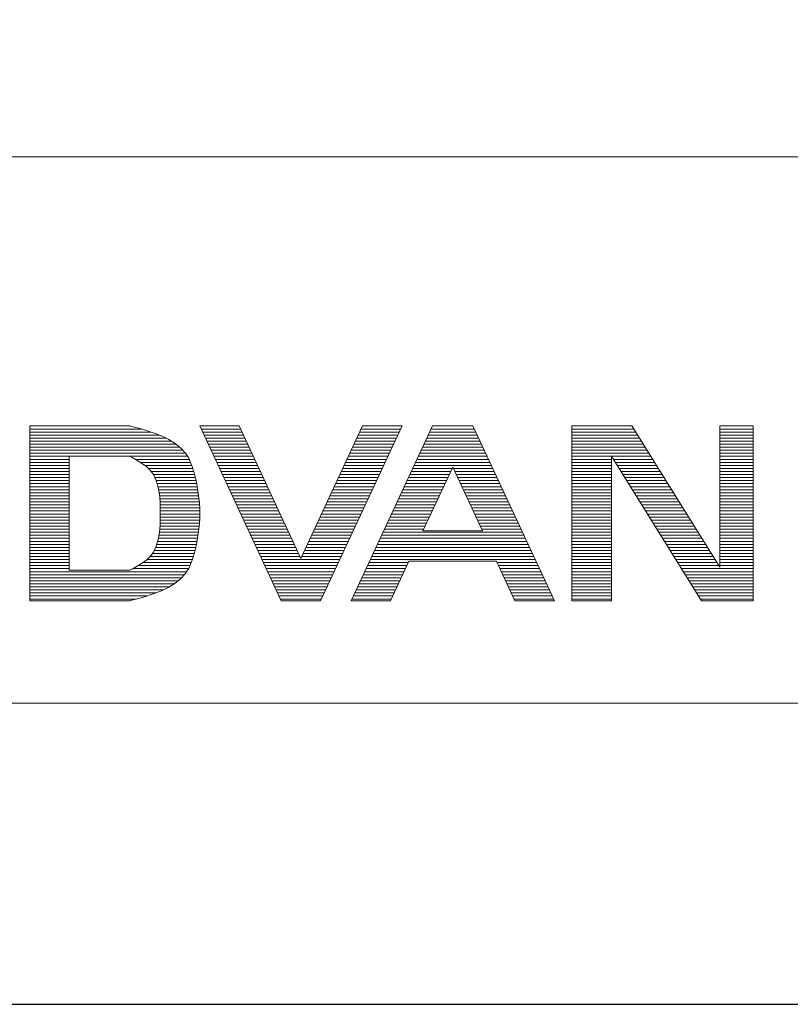
# Model space of a CAD drawing. Units: millimetres. Extents: x -57 to 2043, y -32 to 2938.
# Drawn here: x 325 to 578, y -32 to 292 of the extents above; entities that cross this region are included whole.
import ezdxf

# ---------------------------------------------------------------- set-up
doc = ezdxf.new("R2010")
doc.units = ezdxf.units.MM
doc.header["$LTSCALE"] = 0.5
doc.layers.add('図面枠', color=6, linetype='Continuous', lineweight=20)
doc.layers.add('細線', color=7, linetype='Continuous', lineweight=9)

msp = doc.modelspace()

# ---------------------------------------------------------------- linework, layer by layer
at = {"layer": 'Defpoints', "linetype": 'Continuous'}
msp.add_lwpolyline([(-56.6020573, -32.1863849), (2043.3979427, -32.1863849), (2043.3979427, 2937.8136151), (-56.6020573, 2937.8136151)], close=True, dxfattribs=at)
at = {"layer": '図面枠', "linetype": 'Continuous'}
for p, q in [((1955.6307274, 246.989224), (31.1651579, 246.989224)), ((1955.6307274, 66.9892241), (31.1651579, 66.9892241))]:
    msp.add_line(p, q, dxfattribs=at)
at = {"layer": '細線', "linetype": 'Continuous'}
for p, q in [((327.847197, 158.3147944), (327.847197, 100.7635139)), ((360.847197, 158.3147944), (327.847197, 158.3147944)), ((327.847197, 158.3147944), (360.847197, 158.3147944)), ((327.847197, 157.3147944), (364.5938703, 157.3147944)), ((327.847197, 156.3147944), (367.847197, 156.3147944)), ((361.5020843, 158.1452563), (360.847197, 158.3147944)), ((362.6318579, 157.8500121), (361.5020843, 158.1452563)), ((363.7634585, 157.5466089), (362.6318579, 157.8500121)), ((364.8980422, 157.2298829), (363.7634585, 157.5466089)), ((366.0367653, 156.8946702), (364.8980422, 157.2298829)), ((367.180784, 156.5358067), (366.0367653, 156.8946702)), ((367.847197, 156.3147944), (367.180784, 156.5358067)), ((369.1722394, 155.844967), (367.847197, 156.3147944)), ((371.4412653, 154.9235616), (369.1722394, 155.844967)), ((383.847197, 158.3147944), (410.6837998, 100.7635139)), ((396.847197, 158.3147944), (383.847197, 158.3147944)), ((383.847197, 158.3147944), (396.847197, 158.3147944)), ((384.3135047, 157.3147944), (397.3135047, 157.3147944)), ((384.7798123, 156.3147944), (397.7798123, 156.3147944)), ((396.847197, 158.3147944), (417.1837998, 114.7028089)), ((437.5204026, 158.3147944), (417.1837998, 114.7028089)), ((423.6837998, 100.7635139), (450.5204026, 158.3147944)), ((460.5204026, 158.3147944), (433.6837998, 100.7635139)), ((436.5877873, 156.3147944), (449.5877873, 156.3147944)), ((437.054095, 157.3147944), (450.054095, 157.3147944)), ((450.5204026, 158.3147944), (437.5204026, 158.3147944)), ((437.5204026, 158.3147944), (450.5204026, 158.3147944)), ((459.5877873, 156.3147944), (474.8073576, 156.3147944)), ((460.054095, 157.3147944), (474.3410499, 157.3147944)), ((473.8747422, 158.3147944), (460.5204026, 158.3147944)), ((460.5204026, 158.3147944), (473.8747422, 158.3147944)), ((473.8747422, 158.3147944), (500.7113451, 100.7635139)), ((506.4768297, 158.3147944), (506.4768297, 100.7635139)), ((526.1990986, 158.3147944), (506.4768297, 158.3147944)), ((506.4768297, 158.3147944), (526.1990986, 158.3147944)), ((506.4768297, 157.3147944), (526.823968, 157.3147944)), ((506.4768297, 156.3147944), (527.4488373, 156.3147944)), ((526.1990986, 158.3147944), (555.2644235, 111.8005514)), ((555.2644235, 111.8005514), (555.2644235, 158.3147944)), ((566.2644235, 158.3147944), (555.2644235, 158.3147944)), ((555.2644235, 158.3147944), (566.2644235, 158.3147944)), ((555.2644235, 157.3147944), (566.2644235, 157.3147944)), ((555.2644235, 156.3147944), (566.2644235, 156.3147944)), ((566.2644235, 100.7635139), (566.2644235, 158.3147944)), ((327.847197, 155.3147944), (370.477827, 155.3147944)), ((327.847197, 154.3147944), (372.6752651, 154.3147944)), ((327.847197, 153.3147944), (374.4884865, 153.3147944)), ((373.6337646, 153.8419392), (371.4412653, 154.9235616)), ((375.6836111, 152.577708), (373.6337646, 153.8419392)), ((377.5246787, 151.1084761), (375.6836111, 152.577708)), ((385.24612, 155.3147944), (398.24612, 155.3147944)), ((385.7124276, 154.3147944), (398.7124276, 154.3147944)), ((386.1787353, 153.3147944), (399.1787353, 153.3147944)), ((435.1888644, 153.3147944), (448.1888644, 153.3147944)), ((435.655172, 154.3147944), (448.655172, 154.3147944)), ((436.1214797, 155.3147944), (449.1214797, 155.3147944)), ((458.1888644, 153.3147944), (476.2062805, 153.3147944)), ((458.655172, 154.3147944), (475.7399729, 154.3147944)), ((459.1214797, 155.3147944), (475.2736652, 155.3147944)), ((506.4768297, 155.3147944), (528.0737067, 155.3147944)), ((506.4768297, 154.3147944), (528.698576, 154.3147944)), ((506.4768297, 153.3147944), (529.3234454, 153.3147944)), ((555.2644235, 155.3147944), (566.2644235, 155.3147944)), ((555.2644235, 154.3147944), (566.2644235, 154.3147944)), ((555.2644235, 153.3147944), (566.2644235, 153.3147944)), ((327.847197, 152.3147944), (376.0130634, 152.3147944)), ((327.847197, 151.3147944), (377.2661451, 151.3147944)), ((327.847197, 150.3147944), (378.2573303, 150.3147944)), ((327.847197, 149.3147944), (379.1577565, 149.3147944)), ((379.0908413, 149.4118515), (377.5246787, 151.1084761)), ((379.847197, 148.3147944), (379.0908413, 149.4118515)), ((386.645043, 152.3147944), (399.645043, 152.3147944)), ((387.1113506, 151.3147944), (400.1113506, 151.3147944)), ((387.5776583, 150.3147944), (400.5776583, 150.3147944)), ((388.0439659, 149.3147944), (401.0439659, 149.3147944)), ((433.3236337, 149.3147944), (446.3236337, 149.3147944)), ((433.7899414, 150.3147944), (446.7899414, 150.3147944)), ((434.256249, 151.3147944), (447.256249, 151.3147944)), ((434.7225567, 152.3147944), (447.7225567, 152.3147944)), ((456.3236337, 149.3147944), (478.0715112, 149.3147944)), ((456.7899414, 150.3147944), (477.6052035, 150.3147944)), ((457.256249, 151.3147944), (477.1388959, 151.3147944)), ((457.7225567, 152.3147944), (476.6725882, 152.3147944)), ((506.4768297, 152.3147944), (529.9483147, 152.3147944)), ((506.4768297, 151.3147944), (530.5731841, 151.3147944)), ((506.4768297, 150.3147944), (531.1980534, 150.3147944)), ((506.4768297, 149.3147944), (531.8229228, 149.3147944)), ((555.2644235, 152.3147944), (566.2644235, 152.3147944)), ((555.2644235, 151.3147944), (566.2644235, 151.3147944)), ((555.2644235, 150.3147944), (566.2644235, 150.3147944)), ((555.2644235, 149.3147944), (566.2644235, 149.3147944)), ((327.847197, 148.3147944), (340.847197, 148.3147944)), ((327.847197, 147.3147944), (340.847197, 147.3147944)), ((327.847197, 146.3147944), (340.847197, 146.3147944)), ((360.847197, 148.3147944), (340.847197, 148.3147944)), ((340.847197, 148.3147944), (340.847197, 110.7635139)), ((360.847197, 148.3147944), (361.5953371, 147.9042269)), ((360.847197, 148.3147944), (379.847197, 148.3147944)), ((361.5953371, 147.9042269), (362.8713016, 147.1869316)), ((362.6438523, 147.3147944), (380.388567, 147.3147944)), ((362.8713016, 147.1869316), (364.1085657, 146.4434684)), ((364.1085657, 146.4434684), (365.2826353, 145.6572755)), ((364.3007225, 146.3147944), (380.843153, 146.3147944)), ((380.097902, 147.8829481), (379.847197, 148.3147944)), ((380.491995, 147.1126271), (380.097902, 147.8829481)), ((380.8432762, 146.3145145), (380.491995, 147.1126271)), ((381.1581274, 145.4942085), (380.8432762, 146.3145145)), ((388.5102736, 148.3147944), (401.5102736, 148.3147944)), ((388.9765812, 147.3147944), (401.9765812, 147.3147944)), ((389.4428889, 146.3147944), (402.4428889, 146.3147944)), ((431.9247107, 146.3147944), (444.9247107, 146.3147944)), ((432.3910184, 147.3147944), (445.3910184, 147.3147944)), ((432.8573261, 148.3147944), (445.8573261, 148.3147944)), ((454.9247107, 146.3147944), (479.4704341, 146.3147944)), ((455.3910184, 147.3147944), (479.0041265, 147.3147944)), ((455.8573261, 148.3147944), (478.5378188, 148.3147944)), ((506.4768297, 148.3147944), (519.4768297, 148.3147944)), ((506.4768297, 147.3147944), (519.4768297, 147.3147944)), ((506.4768297, 146.3147944), (519.4768297, 146.3147944)), ((519.4768297, 148.3147944), (549.1901675, 100.7635139)), ((519.4768297, 148.3147944), (519.4768297, 100.7635139)), ((519.4768297, 148.3147944), (532.4477921, 148.3147944)), ((520.101699, 147.3147944), (533.0726615, 147.3147944)), ((520.7265684, 146.3147944), (533.6975308, 146.3147944)), ((555.2644235, 148.3147944), (566.2644235, 148.3147944)), ((555.2644235, 147.3147944), (566.2644235, 147.3147944)), ((555.2644235, 146.3147944), (566.2644235, 146.3147944)), ((327.847197, 145.3147944), (340.847197, 145.3147944)), ((327.847197, 144.3147944), (340.847197, 144.3147944)), ((327.847197, 143.3147944), (340.847197, 143.3147944)), ((365.2826353, 145.6572755), (366.3690166, 144.811791)), ((365.7226967, 145.3147944), (381.2191832, 145.3147944)), ((366.3690166, 144.811791), (367.3432155, 143.8904528)), ((366.8945278, 144.3147944), (381.5484178, 144.3147944)), ((367.3432155, 143.8904528), (367.847197, 143.3147944)), ((367.847197, 143.3147944), (368.5666834, 142.2994491)), ((367.847197, 143.3147944), (381.847197, 143.3147944)), ((381.4429305, 144.6573071), (381.1581274, 145.4942085)), ((381.704067, 143.8094086), (381.4429305, 144.6573071)), ((381.847197, 143.3147944), (381.704067, 143.8094086)), ((382.1953487, 142.0325211), (381.847197, 143.3147944)), ((389.9091966, 145.3147944), (402.9091966, 145.3147944)), ((390.3755042, 144.3147944), (403.3755042, 144.3147944)), ((390.8418119, 143.3147944), (403.8418119, 143.3147944)), ((430.5257878, 143.3147944), (443.5257878, 143.3147944)), ((430.9920954, 144.3147944), (443.9920954, 144.3147944)), ((431.4584031, 145.3147944), (444.4584031, 145.3147944)), ((453.5257878, 143.3147944), (466.5257878, 143.3147944)), ((453.9920954, 144.3147944), (466.9920954, 144.3147944)), ((454.4584031, 145.3147944), (479.9367418, 145.3147944)), ((457.408876, 123.7635139), (467.1975724, 144.7554413)), ((476.9862689, 123.7635139), (467.1975724, 144.7554413)), ((467.4030495, 144.3147944), (480.4030495, 144.3147944)), ((467.8693571, 143.3147944), (480.8693571, 143.3147944)), ((506.4768297, 145.3147944), (519.4768297, 145.3147944)), ((506.4768297, 144.3147944), (519.4768297, 144.3147944)), ((506.4768297, 143.3147944), (519.4768297, 143.3147944)), ((521.3514377, 145.3147944), (534.3224002, 145.3147944)), ((521.9763071, 144.3147944), (534.9472695, 144.3147944)), ((522.6011764, 143.3147944), (535.5721389, 143.3147944)), ((555.2644235, 145.3147944), (566.2644235, 145.3147944)), ((555.2644235, 144.3147944), (566.2644235, 144.3147944)), ((555.2644235, 143.3147944), (566.2644235, 143.3147944)), ((327.847197, 142.3147944), (340.847197, 142.3147944)), ((327.847197, 141.3147944), (340.847197, 141.3147944)), ((327.847197, 140.3147944), (340.847197, 140.3147944)), ((368.5558095, 142.3147944), (382.1187083, 142.3147944)), ((368.5666834, 142.2994491), (369.5212391, 140.3576696)), ((369.0507279, 141.3147944), (382.3655116, 141.3147944)), ((369.5212391, 140.3576696), (370.1656068, 138.212143)), ((369.5341158, 140.3147944), (382.6025975, 140.3147944)), ((382.7218808, 139.811672), (382.1953487, 142.0325211)), ((383.1520156, 137.5801307), (382.7218808, 139.811672)), ((391.3081195, 142.3147944), (404.3081195, 142.3147944)), ((391.7744272, 141.3147944), (404.7744272, 141.3147944)), ((392.2407348, 140.3147944), (405.2407348, 140.3147944)), ((429.1268648, 140.3147944), (442.1268648, 140.3147944)), ((429.5931725, 141.3147944), (442.5931725, 141.3147944)), ((430.0594801, 142.3147944), (443.0594801, 142.3147944)), ((452.1268648, 140.3147944), (465.1268648, 140.3147944)), ((452.5931725, 141.3147944), (465.5931725, 141.3147944)), ((453.0594801, 142.3147944), (466.0594801, 142.3147944)), ((468.3356648, 142.3147944), (481.3356648, 142.3147944)), ((468.8019724, 141.3147944), (481.8019724, 141.3147944)), ((469.2682801, 140.3147944), (482.2682801, 140.3147944)), ((506.4768297, 142.3147944), (519.4768297, 142.3147944)), ((506.4768297, 141.3147944), (519.4768297, 141.3147944)), ((506.4768297, 140.3147944), (519.4768297, 140.3147944)), ((523.2260458, 142.3147944), (536.1970082, 142.3147944)), ((523.8509151, 141.3147944), (536.8218776, 141.3147944)), ((524.4757845, 140.3147944), (537.4467469, 140.3147944)), ((555.2644235, 142.3147944), (566.2644235, 142.3147944)), ((555.2644235, 141.3147944), (566.2644235, 141.3147944)), ((555.2644235, 140.3147944), (566.2644235, 140.3147944)), ((327.847197, 139.3147944), (340.847197, 139.3147944)), ((327.847197, 138.3147944), (340.847197, 138.3147944)), ((327.847197, 137.3147944), (340.847197, 137.3147944)), ((327.847197, 136.3147944), (340.847197, 136.3147944)), ((369.8344466, 139.3147944), (382.8176551, 139.3147944)), ((370.1347774, 138.3147944), (383.0104075, 138.3147944)), ((370.1656068, 138.212143), (370.5599714, 135.9073556)), ((370.3191492, 137.3147944), (383.1911271, 137.3147944)), ((370.4902559, 136.3147944), (383.3385306, 136.3147944)), ((383.4821845, 135.3402316), (383.1520156, 137.5801307)), ((392.7070425, 139.3147944), (405.7070425, 139.3147944)), ((393.1733502, 138.3147944), (406.1733502, 138.3147944)), ((393.6396578, 137.3147944), (406.6396578, 137.3147944)), ((394.1059655, 136.3147944), (407.1059655, 136.3147944)), ((427.2616342, 136.3147944), (440.2616342, 136.3147944)), ((427.7279418, 137.3147944), (440.7279418, 137.3147944)), ((428.1942495, 138.3147944), (441.1942495, 138.3147944)), ((428.6605571, 139.3147944), (441.6605571, 139.3147944)), ((450.2616342, 136.3147944), (463.2616342, 136.3147944)), ((450.7279418, 137.3147944), (463.7279418, 137.3147944)), ((451.1942495, 138.3147944), (464.1942495, 138.3147944)), ((451.6605571, 139.3147944), (464.6605571, 139.3147944)), ((469.7345878, 139.3147944), (482.7345878, 139.3147944)), ((470.2008954, 138.3147944), (483.2008954, 138.3147944)), ((470.6672031, 137.3147944), (483.6672031, 137.3147944)), ((471.1335107, 136.3147944), (484.1335107, 136.3147944)), ((506.4768297, 139.3147944), (519.4768297, 139.3147944)), ((506.4768297, 138.3147944), (519.4768297, 138.3147944)), ((506.4768297, 137.3147944), (519.4768297, 137.3147944)), ((506.4768297, 136.3147944), (519.4768297, 136.3147944)), ((525.1006539, 139.3147944), (538.0716163, 139.3147944)), ((525.7255232, 138.3147944), (538.6964856, 138.3147944)), ((526.3503926, 137.3147944), (539.321355, 137.3147944)), ((526.9752619, 136.3147944), (539.9462243, 136.3147944)), ((555.2644235, 139.3147944), (566.2644235, 139.3147944)), ((555.2644235, 138.3147944), (566.2644235, 138.3147944)), ((555.2644235, 137.3147944), (566.2644235, 137.3147944)), ((555.2644235, 136.3147944), (566.2644235, 136.3147944)), ((327.847197, 135.3147944), (340.847197, 135.3147944)), ((327.847197, 134.3147944), (340.847197, 134.3147944)), ((327.847197, 133.3147944), (340.847197, 133.3147944)), ((370.5599714, 135.9073556), (370.7645175, 133.4877937)), ((370.6100656, 135.3147944), (383.4847514, 135.3147944)), ((370.6946041, 134.3147944), (383.5856606, 134.3147944)), ((370.7645175, 133.4877937), (370.83943, 130.9979435)), ((370.7697225, 133.3147944), (383.6865698, 133.3147944)), ((383.7088188, 133.0943094), (383.4821845, 135.3402316)), ((383.8283499, 130.8446986), (383.7088188, 133.0943094)), ((394.5722731, 135.3147944), (407.5722731, 135.3147944)), ((395.0385808, 134.3147944), (408.0385808, 134.3147944)), ((395.5048885, 133.3147944), (408.5048885, 133.3147944)), ((425.8627112, 133.3147944), (438.8627112, 133.3147944)), ((426.3290188, 134.3147944), (439.3290188, 134.3147944)), ((426.7953265, 135.3147944), (439.7953265, 135.3147944)), ((448.8627112, 133.3147944), (461.8627112, 133.3147944)), ((449.3290188, 134.3147944), (462.3290188, 134.3147944)), ((449.7953265, 135.3147944), (462.7953265, 135.3147944)), ((471.5998184, 135.3147944), (484.5998184, 135.3147944)), ((472.066126, 134.3147944), (485.066126, 134.3147944)), ((472.5324337, 133.3147944), (485.5324337, 133.3147944)), ((506.4768297, 135.3147944), (519.4768297, 135.3147944)), ((506.4768297, 134.3147944), (519.4768297, 134.3147944)), ((506.4768297, 133.3147944), (519.4768297, 133.3147944)), ((527.6001313, 135.3147944), (540.5710937, 135.3147944)), ((528.2250006, 134.3147944), (541.195963, 134.3147944)), ((528.84987, 133.3147944), (541.8208324, 133.3147944)), ((555.2644235, 135.3147944), (566.2644235, 135.3147944)), ((555.2644235, 134.3147944), (566.2644235, 134.3147944)), ((555.2644235, 133.3147944), (566.2644235, 133.3147944)), ((327.847197, 132.3147944), (340.847197, 132.3147944)), ((327.847197, 131.3147944), (340.847197, 131.3147944)), ((327.847197, 130.3147944), (340.847197, 130.3147944)), ((370.7998097, 132.3147944), (383.7502377, 132.3147944)), ((370.8298968, 131.3147944), (383.8033718, 131.3147944)), ((370.83943, 130.9979435), (370.847197, 129.5391541)), ((370.8430673, 130.3147944), (383.8359997, 130.3147944)), ((383.847197, 129.5391541), (383.8283499, 130.8446986)), ((395.9711961, 132.3147944), (408.9711961, 132.3147944)), ((396.4375038, 131.3147944), (409.4375038, 131.3147944)), ((396.9038114, 130.3147944), (409.9038114, 130.3147944)), ((424.4637882, 130.3147944), (437.4637882, 130.3147944)), ((424.9300959, 131.3147944), (437.9300959, 131.3147944)), ((425.3964035, 132.3147944), (438.3964035, 132.3147944)), ((447.4637882, 130.3147944), (460.4637882, 130.3147944)), ((447.9300959, 131.3147944), (460.9300959, 131.3147944)), ((448.3964035, 132.3147944), (461.3964035, 132.3147944)), ((472.9987414, 132.3147944), (485.9987414, 132.3147944)), ((473.465049, 131.3147944), (486.465049, 131.3147944)), ((473.9313567, 130.3147944), (486.9313567, 130.3147944)), ((506.4768297, 132.3147944), (519.4768297, 132.3147944)), ((506.4768297, 131.3147944), (519.4768297, 131.3147944)), ((506.4768297, 130.3147944), (519.4768297, 130.3147944)), ((529.4747393, 132.3147944), (542.4457018, 132.3147944)), ((530.0996087, 131.3147944), (543.0705711, 131.3147944)), ((530.724478, 130.3147944), (543.6954405, 130.3147944)), ((555.2644235, 132.3147944), (566.2644235, 132.3147944)), ((555.2644235, 131.3147944), (566.2644235, 131.3147944)), ((555.2644235, 130.3147944), (566.2644235, 130.3147944)), ((327.847197, 129.3147944), (340.847197, 129.3147944)), ((327.847197, 128.3147944), (340.847197, 128.3147944)), ((327.847197, 127.3147944), (340.847197, 127.3147944)), ((370.83943, 128.0803648), (370.7645175, 125.5905146)), ((370.8163961, 127.3147944), (383.7795295, 127.3147944)), ((370.847197, 129.5391541), (370.83943, 128.0803648)), ((370.8406781, 128.3147944), (383.8295219, 128.3147944)), ((370.8460024, 129.3147944), (383.8439581, 129.3147944)), ((383.7088188, 125.9839989), (383.8283499, 128.2336097)), ((383.8283499, 128.2336097), (383.847197, 129.5391541)), ((397.3701191, 129.3147944), (410.3701191, 129.3147944)), ((397.8364267, 128.3147944), (410.8364267, 128.3147944)), ((398.3027344, 127.3147944), (411.3027344, 127.3147944)), ((423.0648652, 127.3147944), (436.0648652, 127.3147944)), ((423.5311729, 128.3147944), (436.5311729, 128.3147944)), ((423.9974806, 129.3147944), (436.9974806, 129.3147944)), ((446.0648652, 127.3147944), (459.0648652, 127.3147944)), ((446.5311729, 128.3147944), (459.5311729, 128.3147944)), ((446.9974806, 129.3147944), (459.9974806, 129.3147944)), ((474.3976643, 129.3147944), (487.3976643, 129.3147944)), ((474.863972, 128.3147944), (487.863972, 128.3147944)), ((475.3302797, 127.3147944), (488.3302797, 127.3147944)), ((506.4768297, 129.3147944), (519.4768297, 129.3147944)), ((506.4768297, 128.3147944), (519.4768297, 128.3147944)), ((506.4768297, 127.3147944), (519.4768297, 127.3147944)), ((531.3493474, 129.3147944), (544.3203098, 129.3147944)), ((531.9742167, 128.3147944), (544.9451792, 128.3147944)), ((532.5990861, 127.3147944), (545.5700485, 127.3147944)), ((555.2644235, 129.3147944), (566.2644235, 129.3147944)), ((555.2644235, 128.3147944), (566.2644235, 128.3147944)), ((555.2644235, 127.3147944), (566.2644235, 127.3147944)), ((327.847197, 126.3147944), (340.847197, 126.3147944)), ((327.847197, 125.3147944), (340.847197, 125.3147944)), ((327.847197, 124.3147944), (340.847197, 124.3147944)), ((327.847197, 123.3147944), (340.847197, 123.3147944)), ((370.7645175, 125.5905146), (370.5599714, 123.1709526)), ((370.5721315, 123.3147944), (383.4197912, 123.3147944)), ((370.65667, 124.3147944), (383.5403807, 124.3147944)), ((370.7412085, 125.3147944), (383.6412899, 125.3147944)), ((370.786309, 126.3147944), (383.7263953, 126.3147944)), ((383.1520156, 121.4981776), (383.4821845, 123.7380766)), ((383.4821845, 123.7380766), (383.7088188, 125.9839989)), ((398.7690421, 126.3147944), (411.7690421, 126.3147944)), ((399.2353497, 125.3147944), (412.2353497, 125.3147944)), ((399.7016574, 124.3147944), (412.7016574, 124.3147944)), ((400.167965, 123.3147944), (413.167965, 123.3147944)), ((421.1996346, 123.3147944), (434.1996346, 123.3147944)), ((421.6659423, 124.3147944), (434.6659423, 124.3147944)), ((422.1322499, 125.3147944), (435.1322499, 125.3147944)), ((422.5985576, 126.3147944), (435.5985576, 126.3147944)), ((444.1996346, 123.3147944), (490.1955103, 123.3147944)), ((444.6659423, 124.3147944), (457.6659423, 124.3147944)), ((445.1322499, 125.3147944), (458.1322499, 125.3147944)), ((445.5985576, 126.3147944), (458.5985576, 126.3147944)), ((457.408876, 123.7635139), (476.9862689, 123.7635139)), ((475.7965873, 126.3147944), (488.7965873, 126.3147944)), ((476.262895, 125.3147944), (489.262895, 125.3147944)), ((476.7292026, 124.3147944), (489.7292026, 124.3147944)), ((506.4768297, 126.3147944), (519.4768297, 126.3147944)), ((506.4768297, 125.3147944), (519.4768297, 125.3147944)), ((506.4768297, 124.3147944), (519.4768297, 124.3147944)), ((506.4768297, 123.3147944), (519.4768297, 123.3147944)), ((533.2239554, 126.3147944), (546.1949179, 126.3147944)), ((533.8488248, 125.3147944), (546.8197872, 125.3147944)), ((534.4736941, 124.3147944), (547.4446566, 124.3147944)), ((535.0985635, 123.3147944), (548.0695259, 123.3147944)), ((555.2644235, 126.3147944), (566.2644235, 126.3147944)), ((555.2644235, 125.3147944), (566.2644235, 125.3147944)), ((555.2644235, 124.3147944), (566.2644235, 124.3147944)), ((555.2644235, 123.3147944), (566.2644235, 123.3147944)), ((327.847197, 122.3147944), (340.847197, 122.3147944)), ((327.847197, 121.3147944), (340.847197, 121.3147944)), ((327.847197, 120.3147944), (340.847197, 120.3147944)), ((370.1656068, 120.8661653), (369.5212391, 118.7206387)), ((370.0000132, 120.3147944), (382.9239157, 120.3147944)), ((370.5599714, 123.1709526), (370.1656068, 120.8661653)), ((370.2423703, 121.3147944), (383.1166681, 121.3147944)), ((370.4134769, 122.3147944), (383.2723878, 122.3147944)), ((382.7218808, 119.2666363), (383.1520156, 121.4981776)), ((400.6342727, 122.3147944), (413.6342727, 122.3147944)), ((401.1005804, 121.3147944), (414.1005804, 121.3147944)), ((401.566888, 120.3147944), (414.566888, 120.3147944)), ((419.8007116, 120.3147944), (432.8007116, 120.3147944)), ((420.2670193, 121.3147944), (433.2670193, 121.3147944)), ((420.733327, 122.3147944), (433.733327, 122.3147944)), ((442.8007116, 120.3147944), (491.5944333, 120.3147944)), ((443.2670193, 121.3147944), (491.1281256, 121.3147944)), ((443.733327, 122.3147944), (490.6618179, 122.3147944)), ((506.4768297, 122.3147944), (519.4768297, 122.3147944)), ((506.4768297, 121.3147944), (519.4768297, 121.3147944)), ((506.4768297, 120.3147944), (519.4768297, 120.3147944)), ((535.7234328, 122.3147944), (548.6943953, 122.3147944)), ((536.3483022, 121.3147944), (549.3192646, 121.3147944)), ((536.9731715, 120.3147944), (549.944134, 120.3147944)), ((555.2644235, 122.3147944), (566.2644235, 122.3147944)), ((555.2644235, 121.3147944), (566.2644235, 121.3147944)), ((555.2644235, 120.3147944), (566.2644235, 120.3147944)), ((327.847197, 119.3147944), (340.847197, 119.3147944)), ((327.847197, 118.3147944), (340.847197, 118.3147944)), ((327.847197, 117.3147944), (340.847197, 117.3147944)), ((368.5666834, 116.7788592), (367.847197, 115.7635139)), ((369.5212391, 118.7206387), (368.5666834, 116.7788592)), ((368.8301427, 117.3147944), (382.2591265, 117.3147944)), ((369.3217308, 118.3147944), (382.4962124, 118.3147944)), ((369.6996823, 119.3147944), (382.7311634, 119.3147944)), ((381.847197, 115.7635139), (382.1953487, 117.0457872)), ((382.1953487, 117.0457872), (382.7218808, 119.2666363)), ((402.0331957, 119.3147944), (415.0331957, 119.3147944)), ((402.4995033, 118.3147944), (415.4995033, 118.3147944)), ((402.965811, 117.3147944), (415.965811, 117.3147944)), ((418.4017887, 117.3147944), (431.4017887, 117.3147944)), ((418.8680963, 118.3147944), (431.8680963, 118.3147944)), ((419.334404, 119.3147944), (432.334404, 119.3147944)), ((441.4017887, 117.3147944), (492.9933562, 117.3147944)), ((441.8680963, 118.3147944), (492.5270486, 118.3147944)), ((442.334404, 119.3147944), (492.0607409, 119.3147944)), ((506.4768297, 119.3147944), (519.4768297, 119.3147944)), ((506.4768297, 118.3147944), (519.4768297, 118.3147944)), ((506.4768297, 117.3147944), (519.4768297, 117.3147944)), ((537.5980409, 119.3147944), (550.5690033, 119.3147944)), ((538.2229102, 118.3147944), (551.1938727, 118.3147944)), ((538.8477796, 117.3147944), (551.818742, 117.3147944)), ((555.2644235, 119.3147944), (566.2644235, 119.3147944)), ((555.2644235, 118.3147944), (566.2644235, 118.3147944)), ((555.2644235, 117.3147944), (566.2644235, 117.3147944)), ((327.847197, 116.3147944), (340.847197, 116.3147944)), ((327.847197, 115.3147944), (340.847197, 115.3147944)), ((327.847197, 114.3147944), (340.847197, 114.3147944)), ((366.3690166, 114.2665173), (365.2826353, 113.4210327)), ((367.3432155, 115.1878554), (366.3690166, 114.2665173)), ((366.4200635, 114.3147944), (381.4067876, 114.3147944)), ((367.847197, 115.7635139), (367.3432155, 115.1878554)), ((367.4543489, 115.3147944), (381.7173479, 115.3147944)), ((368.2378412, 116.3147944), (381.9968759, 116.3147944)), ((380.8432762, 112.7637938), (381.1581274, 113.5840998)), ((381.1581274, 113.5840998), (381.4429305, 114.4210011)), ((381.4429305, 114.4210011), (381.704067, 115.2688997)), ((381.704067, 115.2688997), (381.847197, 115.7635139)), ((403.4321186, 116.3147944), (416.4321186, 116.3147944)), ((403.8984263, 115.3147944), (416.8984263, 115.3147944)), ((404.364734, 114.3147944), (430.0028657, 114.3147944)), ((417.4691733, 115.3147944), (430.4691733, 115.3147944)), ((417.935481, 116.3147944), (430.935481, 116.3147944)), ((440.0028657, 114.3147944), (494.3922792, 114.3147944)), ((440.4691733, 115.3147944), (493.9259715, 115.3147944)), ((440.935481, 116.3147944), (493.4596639, 116.3147944)), ((446.6837998, 100.7635139), (452.7457994, 113.7635139)), ((452.7457994, 113.7635139), (481.6493455, 113.7635139)), ((487.7113451, 100.7635139), (481.6493455, 113.7635139)), ((506.4768297, 116.3147944), (519.4768297, 116.3147944)), ((506.4768297, 115.3147944), (519.4768297, 115.3147944)), ((506.4768297, 114.3147944), (519.4768297, 114.3147944)), ((539.4726489, 116.3147944), (552.4436114, 116.3147944)), ((540.0975183, 115.3147944), (553.0684807, 115.3147944)), ((540.7223876, 114.3147944), (553.6933501, 114.3147944)), ((555.2644235, 116.3147944), (566.2644235, 116.3147944)), ((555.2644235, 115.3147944), (566.2644235, 115.3147944)), ((555.2644235, 114.3147944), (566.2644235, 114.3147944)), ((327.847197, 113.3147944), (340.847197, 113.3147944)), ((327.847197, 112.3147944), (340.847197, 112.3147944)), ((327.847197, 111.3147944), (340.847197, 111.3147944)), ((327.847197, 110.3147944), (379.5378316, 110.3147944)), ((340.847197, 110.7635139), (360.847197, 110.7635139)), ((361.5953371, 111.1740813), (360.847197, 110.7635139)), ((362.8713016, 111.8913767), (361.5953371, 111.1740813)), ((361.8456452, 111.3147944), (380.1590041, 111.3147944)), ((364.1085657, 112.6348398), (362.8713016, 111.8913767)), ((363.5759492, 112.3147944), (380.6456536, 112.3147944)), ((365.2826353, 113.4210327), (364.1085657, 112.6348398)), ((365.1239831, 113.3147944), (381.0547622, 113.3147944)), ((379.0908413, 109.6664567), (379.847197, 110.7635139)), ((379.847197, 110.7635139), (380.097902, 111.1953601)), ((380.097902, 111.1953601), (380.491995, 111.9656812)), ((380.491995, 111.9656812), (380.8432762, 112.7637938)), ((404.8310416, 113.3147944), (429.536558, 113.3147944)), ((405.2973493, 112.3147944), (429.0702504, 112.3147944)), ((405.7636569, 111.3147944), (428.6039427, 111.3147944)), ((406.2299646, 110.3147944), (428.1376351, 110.3147944)), ((438.1376351, 110.3147944), (451.1376351, 110.3147944)), ((438.6039427, 111.3147944), (451.6039427, 111.3147944)), ((439.0702504, 112.3147944), (452.0702504, 112.3147944)), ((439.536558, 113.3147944), (452.536558, 113.3147944)), ((481.8585869, 113.3147944), (494.8585869, 113.3147944)), ((482.3248945, 112.3147944), (495.3248945, 112.3147944)), ((482.7912022, 111.3147944), (495.7912022, 111.3147944)), ((483.2575098, 110.3147944), (496.2575098, 110.3147944)), ((506.4768297, 113.3147944), (519.4768297, 113.3147944)), ((506.4768297, 112.3147944), (519.4768297, 112.3147944)), ((506.4768297, 111.3147944), (519.4768297, 111.3147944)), ((506.4768297, 110.3147944), (519.4768297, 110.3147944)), ((541.347257, 113.3147944), (554.3182194, 113.3147944)), ((541.9721264, 112.3147944), (554.9430888, 112.3147944)), ((542.5969957, 111.3147944), (566.2644235, 111.3147944)), ((543.2218651, 110.3147944), (566.2644235, 110.3147944)), ((555.2644235, 113.3147944), (566.2644235, 113.3147944)), ((555.2644235, 112.3147944), (566.2644235, 112.3147944)), ((327.847197, 109.3147944), (378.76622, 109.3147944)), ((327.847197, 108.3147944), (377.8431151, 108.3147944)), ((327.847197, 107.3147944), (376.7038629, 107.3147944)), ((375.6836111, 106.5006002), (377.5246787, 107.9698322)), ((377.5246787, 107.9698322), (379.0908413, 109.6664567)), ((406.6962723, 109.3147944), (427.6713274, 109.3147944)), ((407.1625799, 108.3147944), (427.2050197, 108.3147944)), ((407.6288876, 107.3147944), (426.7387121, 107.3147944)), ((436.7387121, 107.3147944), (449.7387121, 107.3147944)), ((437.2050197, 108.3147944), (450.2050197, 108.3147944)), ((437.6713274, 109.3147944), (450.6713274, 109.3147944)), ((483.7238175, 109.3147944), (496.7238175, 109.3147944)), ((484.1901252, 108.3147944), (497.1901252, 108.3147944)), ((484.6564328, 107.3147944), (497.6564328, 107.3147944)), ((506.4768297, 109.3147944), (519.4768297, 109.3147944)), ((506.4768297, 108.3147944), (519.4768297, 108.3147944)), ((506.4768297, 107.3147944), (519.4768297, 107.3147944)), ((543.8467344, 109.3147944), (566.2644235, 109.3147944)), ((544.4716038, 108.3147944), (566.2644235, 108.3147944)), ((545.0964731, 107.3147944), (566.2644235, 107.3147944)), ((327.847197, 106.3147944), (375.3823423, 106.3147944)), ((327.847197, 105.3147944), (373.7609248, 105.3147944)), ((327.847197, 104.3147944), (371.7656895, 104.3147944)), ((369.1722394, 103.2333412), (371.4412653, 104.1547467)), ((371.4412653, 104.1547467), (373.6337646, 105.236369)), ((373.6337646, 105.236369), (375.6836111, 106.5006002)), ((408.0951952, 106.3147944), (426.2724044, 106.3147944)), ((408.5615029, 105.3147944), (425.8060968, 105.3147944)), ((409.0278105, 104.3147944), (425.3397891, 104.3147944)), ((435.3397891, 104.3147944), (448.3397891, 104.3147944)), ((435.8060968, 105.3147944), (448.8060968, 105.3147944)), ((436.2724044, 106.3147944), (449.2724044, 106.3147944)), ((485.1227405, 106.3147944), (498.1227405, 106.3147944)), ((485.5890481, 105.3147944), (498.5890481, 105.3147944)), ((486.0553558, 104.3147944), (499.0553558, 104.3147944)), ((506.4768297, 106.3147944), (519.4768297, 106.3147944)), ((506.4768297, 105.3147944), (519.4768297, 105.3147944)), ((506.4768297, 104.3147944), (519.4768297, 104.3147944)), ((545.7213425, 106.3147944), (566.2644235, 106.3147944)), ((546.3462118, 105.3147944), (566.2644235, 105.3147944)), ((546.9710812, 104.3147944), (566.2644235, 104.3147944)), ((327.847197, 103.3147944), (369.3728235, 103.3147944)), ((327.847197, 102.3147944), (366.4548776, 102.3147944)), ((327.847197, 101.3147944), (362.9544697, 101.3147944)), ((327.847197, 100.7635139), (360.847197, 100.7635139)), ((360.847197, 100.7635139), (361.5020843, 100.9330519)), ((361.5020843, 100.9330519), (362.6318579, 101.2282962)), ((362.6318579, 101.2282962), (363.7634585, 101.5316993)), ((363.7634585, 101.5316993), (364.8980422, 101.8484253)), ((364.8980422, 101.8484253), (366.0367653, 102.1836381)), ((366.0367653, 102.1836381), (367.180784, 102.5425015)), ((367.180784, 102.5425015), (367.847197, 102.7635139)), ((367.847197, 102.7635139), (369.1722394, 103.2333412)), ((409.4941182, 103.3147944), (424.8734814, 103.3147944)), ((409.9604259, 102.3147944), (424.4071738, 102.3147944)), ((410.4267335, 101.3147944), (423.9408661, 101.3147944)), ((410.6837998, 100.7635139), (423.6837998, 100.7635139)), ((433.6837998, 100.7635139), (446.6837998, 100.7635139)), ((433.9408661, 101.3147944), (446.9408661, 101.3147944)), ((434.4071738, 102.3147944), (447.4071738, 102.3147944)), ((434.8734814, 103.3147944), (447.8734814, 103.3147944)), ((486.5216634, 103.3147944), (499.5216634, 103.3147944)), ((486.9879711, 102.3147944), (499.9879711, 102.3147944)), ((487.4542788, 101.3147944), (500.4542788, 101.3147944)), ((487.7113451, 100.7635139), (500.7113451, 100.7635139)), ((506.4768297, 103.3147944), (519.4768297, 103.3147944)), ((506.4768297, 102.3147944), (519.4768297, 102.3147944)), ((506.4768297, 101.3147944), (519.4768297, 101.3147944)), ((506.4768297, 100.7635139), (519.4768297, 100.7635139)), ((547.5959505, 103.3147944), (566.2644235, 103.3147944)), ((548.2208199, 102.3147944), (566.2644235, 102.3147944)), ((548.8456892, 101.3147944), (566.2644235, 101.3147944)), ((549.1901675, 100.7635139), (566.2644235, 100.7635139))]:
    msp.add_line(p, q, dxfattribs=at)

doc.saveas('drawing.dxf')
